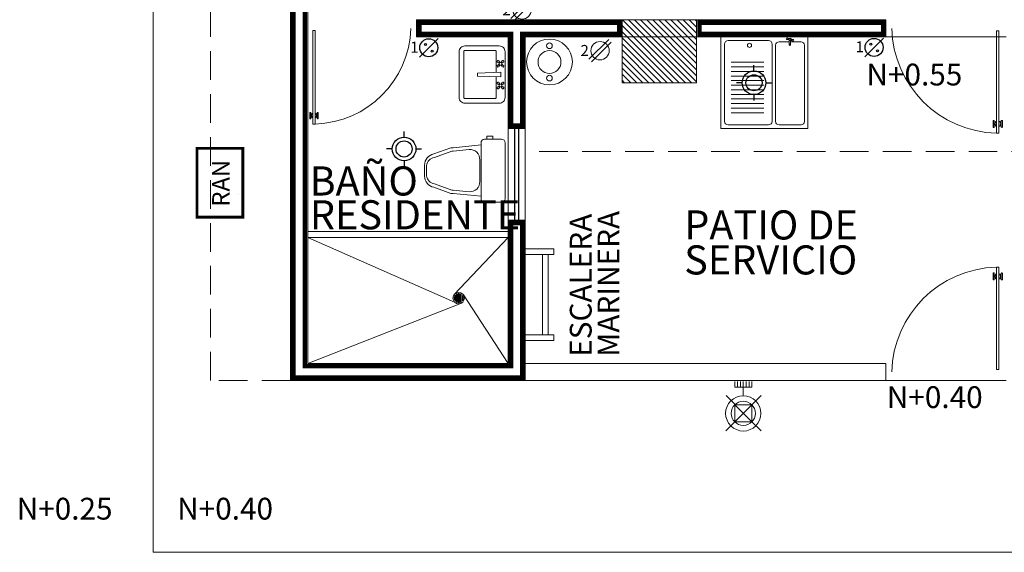
# Model space of a CAD drawing. Extents: x 174 to 366, y 86 to 184.
# Drawn here: x 342 to 351, y 119 to 123 of the extents above; entities that cross this region are included whole.
import ezdxf
from ezdxf.enums import TextEntityAlignment as Align

# ---------------------------------------------------------------- set-up
doc = ezdxf.new("R2010")
doc.units = 0
doc.header["$LTSCALE"] = 0.5
doc.header["$MEASUREMENT"] = 0
doc.linetypes.add('ACAD_ISO04W100', pattern=[30, 24, -3, 0, -3])
doc.linetypes.add('HIDDEN', pattern=[0.375, 0.25, -0.125])
doc.layers.get('0').update_dxf_attribs({"linetype": 'CONTINUOUS'})
doc.layers.add('Alumbrado', color=5, linetype='CONTINUOUS', lineweight=40)
for name, color, linetype in [('CAL', 32, 'CONTINUOUS'), ('CIRCUITO ELECTRICO 01', 10, 'CONTINUOUS'), ('ins electrica', 5, 'CONTINUOUS'), ('MB', 24, 'CONTINUOUS'), ('MBS', 4, 'CONTINUOUS'), ('MUROS', 7, 'CONTINUOUS'), ('ptas', 34, 'CONTINUOUS'), ('registro', 7, 'CONTINUOUS'), ('san', 1, 'ACAD_ISO04W100'), ('SAN1', 3, 'CONTINUOUS'), ('TXT', 7, 'CONTINUOUS'), ('VLS', 9, 'CONTINUOUS'), ('VTS', 4, 'CONTINUOUS')]:
    doc.layers.add(name, color=color, linetype=linetype)
doc.layers.add('INST. ELECTRICA', color=7, linetype='CONTINUOUS', true_color=0xed1a35)
doc.styles.add('SANSSERIF', font='sas_____.pfb')
doc.styles.add('sw 80', font='swissel.ttf', dxfattribs={"height": 0.254})
doc.styles.add('sw60', font='swissel.ttf', dxfattribs={"height": 0.1905})

# ---------------------------------------------------------------- blocks, each defined once
blk = doc.blocks.new('Boiler Planta')
at = {"lineweight": 9}
for centre, radius in [((0, 0), 0.2), ((0, 0), 0.1), ((0, 0.1414), 0.025), ((0, -0.1414), 0.025)]:
    blk.add_circle(centre, radius, dxfattribs=at)
blk = doc.blocks.new('Puerta planta 01')
at = {"lineweight": 9}
for p, q in [((0.049, -0.0589), (0.049, -0.9216)), ((0.049, -0.0589), (0.0686, -0.0589)), ((0.0686, -0.0589), (0.0686, -0.9216)), ((0.0196, -0.8177), (0.0196, -0.8687)), ((0.0235, -0.8138), (0.0255, -0.8138)), ((0.0294, -0.8177), (0.0294, -0.8687)), ((0.0392, -0.8236), (0.0392, -0.8383)), ((0.0392, -0.8236), (0.049, -0.8236)), ((0.0686, -0.8236), (0.0784, -0.8236)), ((0.0784, -0.8236), (0.0784, -0.8383)), ((0.0882, -0.8177), (0.0882, -0.8687)), ((0.0922, -0.8138), (0.0941, -0.8138)), ((0.098, -0.8177), (0.098, -0.8687)), ((0.0235, -0.8726), (0.0255, -0.8726)), ((0.0294, -0.8383), (0.0392, -0.8383)), ((0.0294, -0.8481), (0.0392, -0.8481)), ((0.0392, -0.8481), (0.0392, -0.8628)), ((0.0392, -0.8628), (0.049, -0.8628)), ((0.0686, -0.8628), (0.0784, -0.8628)), ((0.0784, -0.8383), (0.0882, -0.8383)), ((0.0784, -0.8481), (0.0784, -0.8628)), ((0.0784, -0.8481), (0.0882, -0.8481)), ((0.0922, -0.8726), (0.0941, -0.8726)), ((0.049, -0.9216), (0.0686, -0.9216))]:
    blk.add_line(p, q, dxfattribs=at)
for centre, radius, start, end in [((0.0442, -0.0148), 0.9071, 271.54399, 358.45601), ((0.0235, -0.8177), 0.00392, 90, 180), ((0.0255, -0.8177), 0.00392, 0, 90), ((0.0922, -0.8177), 0.00392, 90, 180), ((0.0941, -0.8177), 0.00392, 360, 90), ((0.0235, -0.8687), 0.00392, 180, 270), ((0.0255, -0.8687), 0.00392, 270, 0), ((0.0922, -0.8687), 0.00392, 180, 270), ((0.0941, -0.8687), 0.00392, 270, 360)]:
    blk.add_arc(centre, radius, start, end, dxfattribs=at)
blk = doc.blocks.new('SN03')
at = {"lineweight": 9}
blk.add_lwpolyline([(-0.245, 0), (0.245, 0, -0.414214), (0.275, -0.03), (0.275, -0.18, -0.414214), (0.245, -0.21), (-0.245, -0.21, -0.414214), (-0.275, -0.18), (-0.275, -0.03, -0.414214)], format="xyb", close=True, dxfattribs=at)
blk.add_lwpolyline([(-0.2759, -0.1583), (-0.301, -0.1583), (-0.301, -0.1065), (-0.2759, -0.1065)], dxfattribs=at)
for points in [[(-0.2254, -0.21), (-0.2018, -0.4545, 0.04837), (-0.1997, -0.4737), (-0.1467, -0.6235, 0.354705), (-0.0488, -0.7029), (-0.0014, -0.7029)], [(0.001, -0.6875), (-0.046, -0.6875, -0.318482), (-0.1175, -0.6165), (-0.1705, -0.4665, -0.048806), (-0.1718, -0.4529), (-0.1852, -0.3145, -0.455846), (-0.0958, -0.2214), (-0.0014, -0.2214)], [(-0.0038, -0.6875), (0.0432, -0.6875, 0.318482), (0.1147, -0.6165), (0.1677, -0.4665, 0.048806), (0.169, -0.4529), (0.1824, -0.3145, 0.455846), (0.0931, -0.2214), (-0.0014, -0.2214)], [(0.2227, -0.21), (0.199, -0.4545, -0.04837), (0.1969, -0.4737), (0.1439, -0.6235, -0.354705), (0.0461, -0.7029), (-0.0014, -0.7029)]]:
    blk.add_lwpolyline(points, format="xyb", dxfattribs=at)
blk = doc.blocks.new('Lavabo planta 017')
at = {"lineweight": 9}
for p, q in [((-0.1143, -0.0277), (-0.107, -0.0349)), ((-0.1143, -0.0514), (-0.107, -0.0441)), ((-0.1068, -0.0202), (-0.0996, -0.0275)), ((-0.1068, -0.0588), (-0.0996, -0.0515)), ((-0.0832, -0.0202), (-0.0904, -0.0275)), ((-0.0832, -0.0588), (-0.0904, -0.0515)), ((-0.0757, -0.0277), (-0.083, -0.0349)), ((-0.0757, -0.0514), (-0.083, -0.0441)), ((-0.02, -0.0353), (-0.0125, -0.2414)), ((0.02, -0.0353), (-0.02, -0.0353)), ((0.02, -0.0353), (0.0125, -0.2414)), ((0.0757, -0.0277), (0.083, -0.0349)), ((0.0757, -0.0514), (0.083, -0.0441)), ((0.0832, -0.0202), (0.0904, -0.0275)), ((0.0832, -0.0588), (0.0904, -0.0515)), ((0.1068, -0.0202), (0.0996, -0.0275)), ((0.1068, -0.0588), (0.0996, -0.0515)), ((0.1143, -0.0277), (0.107, -0.0349)), ((0.1143, -0.0514), (0.107, -0.0441)), ((0.0125, -0.2414), (-0.0125, -0.2414))]:
    blk.add_line(p, q, dxfattribs=at)
blk.add_lwpolyline([(-0.25, -0.05), (-0.25, -0.35, 0.414214), (-0.2, -0.4), (0.2, -0.4, 0.414214), (0.25, -0.35), (0.25, -0.05, 0.414214), (0.2, 0), (-0.2, 0, 0.414214)], format="xyb", close=True, dxfattribs=at)
for points in [[(-0.21, -0.0872), (-0.21, -0.35, 0.414214), (-0.2, -0.36), (0.2, -0.36, 0.414214), (0.21, -0.35), (0.21, -0.0872, 0.414214), (0.2, -0.0772), (0.0187, -0.0772, 0.454895)], [(-0.0187, -0.0772), (-0.2, -0.0772, 0.414214), (-0.21, -0.0872)]]:
    blk.add_lwpolyline(points, format="xyb", dxfattribs=at)
for centre in [(-0.095, -0.0395), (0.095, -0.0395)]:
    blk.add_circle(centre, 0.0129, dxfattribs=at)
for centre, start, end in [((-0.1156, -0.0189), 351.8699, 278.1301), ((-0.1156, -0.0601), 81.8699, 8.1301), ((-0.0744, -0.0189), 261.8699, 188.1301), ((-0.0744, -0.0601), 171.8699, 98.1301), ((0.0744, -0.0189), 351.8699, 278.1301), ((0.0744, -0.0601), 81.8699, 8.1301), ((0.1156, -0.0189), 261.8699, 188.1301), ((0.1156, -0.0601), 171.8699, 98.1301)]:
    blk.add_arc(centre, 0.0088, start, end, dxfattribs=at)
blk = doc.blocks.new('Coladera planta')
at = {"lineweight": 9}
for points in [[(-0.0323, -0.0236), (-0.0323, 0.0236, 0.326157)], [(-0.0233, -0.0325, 0.064149), (-0.0143, -0.0374), (-0.0143, 0.0374, 0.064149), (-0.0233, 0.0325)], [(-0.0053, -0.0396, 0.056441), (0.0037, -0.0398), (0.0037, 0.0398, 0.056441), (-0.0053, 0.0396)], [(0.0217, -0.0336, -0.062655), (0.0127, -0.0379), (0.0127, 0.0379, -0.062655), (0.0217, 0.0336)], [(0.0307, -0.0257), (0.0307, 0.0257, -0.362863)]]:
    blk.add_lwpolyline(points, format="xyb", close=True, dxfattribs=at)
blk.add_circle((0, 0), 0.05, dxfattribs=at)
blk = doc.blocks.new('Lavadero planta')
at = {"lineweight": 9}
for p, q in [((0.0124, 0.2053), (0.0149, 0.2145)), ((0.023, 0.2444), (0.0206, 0.2353)), ((0.0218, 0.2028), (0.0242, 0.2119)), ((0.0324, 0.2419), (0.0299, 0.2328)), ((0.0302, 0.2147), (0.0689, 0.2147)), ((0.0333, 0.2284), (0.0689, 0.2284)), ((0.2213, -0.0058), (0.2213, -0.2918)), ((0.2613, -0.0058), (0.2613, -0.2918)), ((0.3013, -0.0058), (0.3013, -0.2918)), ((0.3413, -0.0058), (0.3413, -0.2918)), ((0.3813, -0.0058), (0.3813, -0.2918)), ((0.4213, -0.0058), (0.4213, -0.2918)), ((0.4613, -0.0058), (0.4613, -0.2918)), ((0.5013, -0.0058), (0.5013, -0.2918)), ((0.5413, -0.0058), (0.5413, -0.2918)), ((0.5813, -0.0058), (0.5813, -0.2918)), ((0.6213, -0.0058), (0.6213, -0.2918)), ((0.6613, -0.0058), (0.6613, -0.2918))]:
    blk.add_line(p, q, dxfattribs=at)
blk.add_lwpolyline([(0, 0.38), (0.8, 0.38), (0.8, -0.38), (0, -0.38)], close=True, dxfattribs=at)
for points in [[(0.0427, 0.2284), (0.0427, 0.3195, -0.414214), (0.0727, 0.3495)], [(0.0727, 0.3495), (0.738, 0.3495, -0.414214), (0.768, 0.3195), (0.768, 0.1278, -0.414214), (0.738, 0.0978), (0.0727, 0.0978, -0.414214), (0.0427, 0.1278), (0.0427, 0.2147, -0.414214)]]:
    blk.add_lwpolyline(points, format="xyb", dxfattribs=at)
blk.add_lwpolyline([(0.062, 0.0666), (0.738, 0.0666, -0.414214), (0.768, 0.0366), (0.768, -0.318, -0.414214), (0.738, -0.348), (0.062, -0.348, -0.414214), (0.032, -0.318), (0.032, 0.0366, -0.414214)], format="xyb", close=True, dxfattribs=at)
for centre, radius in [((0.0154, 0.1978), 0.0081), ((0.0224, 0.2236), 0.0118), ((0.0224, 0.2236), 0.0078), ((0.0294, 0.2494), 0.0081), ((0.0733, -0.13), 0.0178)]:
    blk.add_circle(centre, radius, dxfattribs=at)
for centre, radius, start, end in [((0.054, 0.2216), 0.00711, 286.02552, 73.97448), ((0.0669, 0.2216), 0.00711, 286.02552, 73.97448), ((0.0697, 0.2113), 0, 270, 0)]:
    blk.add_arc(centre, radius, start, end, dxfattribs=at)
blk = doc.blocks.new('A$C3C90663D')
at = {"layer": 'CIRCUITO ELECTRICO 01'}
blk.add_line((0, 0), (0.163, 0.163), dxfattribs=at)
for centre, radius in [((0.0815, 0.0815), 0.0787), ((0.0525, 0.1105), 0.00897), ((0.1105, 0.0525), 0.00897)]:
    blk.add_circle(centre, radius, dxfattribs=at)
blk = doc.blocks.new('apagador sencillo')
at = {"layer": 'CIRCUITO ELECTRICO 01'}
blk.add_blockref('A$C3C90663D', (309.4952, -13.502), dxfattribs=at)
at = {"layer": 'CIRCUITO ELECTRICO 01', "lineweight": 5, "style": 'SANSSERIF'}
blk.add_text('1', height=0.096, dxfattribs=at).set_placement((309.4144, -13.4631))
blk = doc.blocks.new('contacto doble')
at = {"layer": 'CIRCUITO ELECTRICO 01', "lineweight": 5}
for p, q in [((297.0433, 5.3393), (297.2163, 5.5122)), ((297.0659, 5.3166), (297.2389, 5.4896))]:
    blk.add_line(p, q, dxfattribs=at)
blk.add_circle((297.1411, 5.4144), 0.0801, dxfattribs=at)
at = {"layer": 'CIRCUITO ELECTRICO 01', "lineweight": 5, "style": 'SANSSERIF'}
blk.add_text('2', height=0.096, dxfattribs=at).set_placement((296.9702, 5.3681))
blk = doc.blocks.new('Registro')
at = {"layer": 'registro', "lineweight": 13}
for p, q in [((18.6072, 27.3865), (18.4572, 27.3865)), ((18.4572, 27.3865), (18.4572, 27.2365)), ((18.6072, 27.2365), (18.4572, 27.3865)), ((18.6072, 27.3865), (18.4572, 27.2365)), ((18.6072, 27.2365), (18.6072, 27.3865)), ((18.4572, 27.2365), (18.6072, 27.2365))]:
    blk.add_line(p, q, dxfattribs=at)
blk = doc.blocks.new('ARBOTANTE')
at = {"lineweight": 9}
for p, q in [((183.226, 172.7012), (183.226, 172.7512)), ((183.251, 172.7012), (183.251, 172.7512)), ((183.276, 172.7012), (183.276, 172.7512)), ((183.301, 172.7012), (183.301, 172.7512)), ((183.326, 172.7012), (183.326, 172.7512)), ((183.351, 172.7012), (183.351, 172.7512)), ((183.376, 172.7012), (183.376, 172.7512)), ((183.376, 172.7012), (183.226, 172.7012)), ((183.301, 172.6284), (183.301, 172.7012))]:
    blk.add_line(p, q, dxfattribs=at)
at = {"layer": 'Alumbrado', "color": 1, "lineweight": 13}
for p, q in [((183.2286, 172.5501), (183.1508, 172.6286)), ((183.4557, 172.6286), (183.3754, 172.5482)), ((183.2268, 172.3995), (183.1478, 172.3204)), ((183.4557, 172.3204), (183.3763, 172.4007))]:
    blk.add_line(p, q, dxfattribs=at)
for radius in [0.1544, 0.1051]:
    blk.add_circle((183.301, 172.474), radius, dxfattribs=at)
at = {"layer": 'registro', "lineweight": 9, "extrusion": (0, 0, -1), "xscale": -1, "zscale": -1, "rotation": 270}
blk.add_blockref('Registro', (-210.6125, 153.9417), dxfattribs=at)
blk = doc.blocks.new('A$C0EBB14AA')
at = {"layer": 'INST. ELECTRICA'}
for p, q in [((0.1536, 0.2572), (0.1536, 0.3072)), ((0.05, 0.1536), (0, 0.1536)), ((0.2572, 0.1536), (0.3072, 0.1536)), ((0.1536, 0.05), (0.1536, 0))]:
    blk.add_line(p, q, dxfattribs=at)
for radius in [0.1036, 0.0702]:
    blk.add_circle((0.1536, 0.1536), radius, dxfattribs=at)

msp = doc.modelspace()

# ---------------------------------------------------------------- hatches: boundary and pattern name
at = {"linetype": 'ByBlock', "lineweight": 13}
h = msp.add_hatch(dxfattribs=at)
h.set_pattern_fill('ANSI31', color=256, scale=0.3, angle=90, style=0)
h.set_pattern_definition([(135, (325.279358, -112.33964), (-0.026516504, -0.026516504), [])])
h.paths.add_polyline_path([(347.5512, 123.0305), (347.5512, 122.6305), (348.2012, 122.6305), (348.2012, 123.0305)])
h.paths.add_polyline_path([(348.2012, 123.0305), (348.2012, 123.1805), (347.5512, 123.1805), (347.5512, 123.0305)])

# ---------------------------------------------------------------- linework, layer by layer
at = {"color": 5, "linetype": 'ByBlock', "lineweight": 9}
for p, q in [((343.4548, 118.5305), (343.4548, 139.3805)), ((361.202, 118.5305), (343.4548, 118.5305))]:
    msp.add_line(p, q, dxfattribs=at)
at = {"linetype": 'ByBlock', "lineweight": 13}
for p, q in [((350.9048, 123.0305), (349.8548, 123.0305)), ((346.7048, 122.2305), (346.5548, 122.2305)), ((346.5548, 121.3305), (344.8048, 121.3305)), ((346.5548, 121.2805), (344.8048, 121.2805)), ((349.8548, 120.1805), (349.8548, 120.0305)), ((349.8548, 120.0305), (350.9048, 120.0305))]:
    msp.add_line(p, q, dxfattribs=at)
msp.add_line((344.2048, 121.6574), (344.2048, 121.6574))
at = {"lineweight": 13}
for p, q in [((346.9548, 121.1805), (346.7048, 121.1805)), ((346.9548, 121.1305), (346.9548, 121.1805)), ((346.9548, 121.1305), (346.7048, 121.1305)), ((346.8548, 120.4305), (346.8548, 121.1305)), ((346.9048, 120.4305), (346.9048, 121.1305)), ((346.7048, 120.4305), (346.9548, 120.4305)), ((346.7048, 120.3805), (346.9548, 120.3805)), ((346.9548, 120.3805), (346.9548, 120.4305))]:
    msp.add_line(p, q, dxfattribs=at)
at = {"linetype": 'ByBlock', "lineweight": 13}
msp.add_lwpolyline([(348.2012, 123.1805), (347.5512, 123.1805), (347.5512, 122.6305), (348.2012, 122.6305)], close=True, dxfattribs=at)
at = {"layer": 'CAL', "const_width": 0.04}
for points in [[(344.7798, 124.2305), (344.6798, 124.2305), (344.6798, 123.0305), (344.6798, 120.0555), (346.6798, 120.0555), (346.6798, 121.1305), (346.6798, 121.4055), (346.5798, 121.4055), (346.5798, 121.1305), (346.5798, 120.1555), (344.7798, 120.1555)], [(347.5262, 123.1555), (345.7798, 123.1555), (345.7798, 123.0555), (346.5798, 123.0555), (346.5798, 122.2555), (346.6798, 122.2555), (346.6798, 123.0555), (347.5262, 123.0555)], [(349.8298, 123.1555), (348.2262, 123.1555), (348.2262, 123.0555), (349.8298, 123.0555)]]:
    msp.add_lwpolyline(points, close=True, dxfattribs=at)
at = {"layer": 'MBS', "linetype": 'ByBlock', "lineweight": 13}
for p, q in [((344.8048, 121.2805), (346.0865, 120.7159)), ((346.0846, 120.7822), (346.5548, 121.2805)), ((346.5548, 120.1805), (346.1645, 120.778)), ((346.1341, 120.7013), (344.8048, 120.1805))]:
    msp.add_line(p, q, dxfattribs=at)
at = {"layer": 'MUROS', "linetype": 'ByBlock', "lineweight": 13}
for p, q in [((344.6548, 137.1805), (344.6548, 123.0305)), ((344.8048, 120.1805), (344.8048, 126.5305)), ((345.7548, 123.1805), (345.7548, 123.0305)), ((349.8548, 123.1805), (345.7548, 123.1805)), ((349.8548, 123.0305), (349.8548, 123.1805)), ((344.6548, 123.0305), (344.6548, 120.0305)), ((345.7548, 123.0305), (346.5548, 123.0305)), ((346.5548, 123.0305), (346.5548, 121.1305)), ((346.7048, 123.0305), (349.8548, 123.0305)), ((346.7048, 121.1305), (346.7048, 123.0305)), ((346.5548, 122.2305), (346.7048, 122.2305)), ((346.7048, 121.4305), (346.5548, 121.4305)), ((346.5548, 121.1305), (346.5548, 120.1805)), ((346.7048, 120.0305), (346.7048, 121.1305)), ((346.5548, 120.1805), (344.8048, 120.1805)), ((344.6548, 120.0305), (346.7048, 120.0305))]:
    msp.add_line(p, q, dxfattribs=at)
for points in [[(344.6548, 123.0305), (344.6548, 120.0305), (349.8548, 120.0305)], [(346.7048, 120.1805), (349.8548, 120.1805)]]:
    msp.add_lwpolyline(points, dxfattribs=at)
at = {"layer": 'san', "linetype": 'Continuous', "const_width": 0.025}
msp.add_lwpolyline([(343.838, 121.4574), (344.238, 121.4574), (344.238, 122.0574), (343.838, 122.0574)], close=True, dxfattribs=at)
at = {"layer": 'VLS', "linetype": 'HIDDEN', "lineweight": 13, "ltscale": 2}
for p, q in [((343.9548, 120.0305), (343.9548, 139.6805)), ((358.702, 122.0305), (346.7048, 122.0305)), ((344.6548, 120.0305), (343.9548, 120.0305))]:
    msp.add_line(p, q, dxfattribs=at)
at = {"layer": 'VTS'}
msp.add_lwpolyline([(346.6498, 122.2305), (346.6098, 122.2305), (346.6098, 121.4305), (346.6498, 121.4305)], close=True, dxfattribs=at)

# ---------------------------------------------------------------- block references
at = {"layer": 'ins electrica', "color": 7}
msp.add_blockref('ARBOTANTE', (165.3077, -52.7302), dxfattribs=at)
at = {"layer": 'INST. ELECTRICA'}
for p in [(348.5484, 122.4768), (345.4927, 121.8987)]:
    msp.add_blockref('A$C0EBB14AA', p, dxfattribs=at)
at = {"layer": 'MB', "linetype": 'ByBlock', "lineweight": 13, "xscale": -1}
msp.add_blockref('Boiler Planta', (346.9159, 122.8122), dxfattribs=at)
at = {"layer": 'MB', "linetype": 'ByBlock', "lineweight": 13, "rotation": 270}
msp.add_blockref('Lavadero planta', (348.7931, 123.0305), dxfattribs=at)
at = {"layer": 'MBS', "linetype": 'ByBlock', "lineweight": 13, "xscale": -1, "rotation": 270}
msp.add_blockref('Lavabo planta 017', (346.5278, 122.7016), dxfattribs=at)
at = {"layer": 'MBS', "linetype": 'ByBlock', "lineweight": 13, "rotation": 270}
msp.add_blockref('SN03', (346.5285, 121.8617), dxfattribs=at)
at = {"layer": 'MBS', "linetype": 'ByBlock', "lineweight": 13, "xscale": -1}
msp.add_blockref('Coladera planta', (346.123, 120.7501), dxfattribs=at)
at = {"layer": 'ptas', "linetype": 'ByBlock', "lineweight": 13}
for p, xscale, yscale, zscale in [((344.8043, 123.1427), 0.9469049990090639, 0.9469049990090639, 0.9469049990090639), ((350.8915, 123.1462), -1.037610440689122, 1.03761044068915, 1.03761044068913)]:
    msp.add_blockref('Puerta planta 01', p, dxfattribs=dict(at, xscale=xscale, yscale=yscale, zscale=zscale))
at = {"layer": 'ptas', "linetype": 'ByBlock', "lineweight": 13, "xscale": 1.037610440689122, "yscale": 1.037610440689122, "zscale": 1.037610440689122, "rotation": 180}
msp.add_blockref('Puerta planta 01', (350.8916, 120.0647), dxfattribs=at)
at = {"layer": 'SAN1', "color": 116, "true_color": 0x136734}
for name, p in [('contacto doble', (49.5355, 117.8514)), ('apagador sencillo', (36.2857, 136.3563)), ('contacto doble', (50.2167, 117.4961)), ('apagador sencillo', (40.1744, 136.3595))]:
    msp.add_blockref(name, p, dxfattribs=at)

# ---------------------------------------------------------------- texts
at = {"style": 'sw60'}
for s, p in [('MARINERA', (347.5267, 120.2375)), ('ESCALERA', (347.2842, 120.2375))]:
    msp.add_text(s, height=0.1905, rotation=90, dxfattribs=at).set_placement(p)
at = {"layer": 'san', "linetype": 'Continuous', "style": 'sw60'}
msp.add_text('RAN', height=0.152, rotation=90, dxfattribs=at).set_placement((344.1221, 121.753), align=Align.CENTER)
at = {"layer": 'TXT'}
for s, height, style, p in [('N+0.55', 0.1905, 'sw60', (349.6843, 122.6068)), ('BAÑO', 0.254, 'sw 80', (344.8209, 121.6459)), ('RESIDENTE', 0.254, 'sw 80', (344.8234, 121.3505)), ('PATIO DE', 0.254, 'sw 80', (348.0928, 121.2619)), ('SERVICIO', 0.254, 'sw 80', (348.0925, 120.9565)), ('N+0.40', 0.1905, 'sw60', (349.862, 119.7901)), ('N+0.25', 0.1905, 'sw60', (342.2634, 118.8161)), ('N+0.40', 0.1905, 'sw60', (343.6649, 118.8161))]:
    msp.add_text(s, height=height, dxfattribs=dict(at, style=style)).set_placement(p)

doc.saveas('drawing.dxf')
